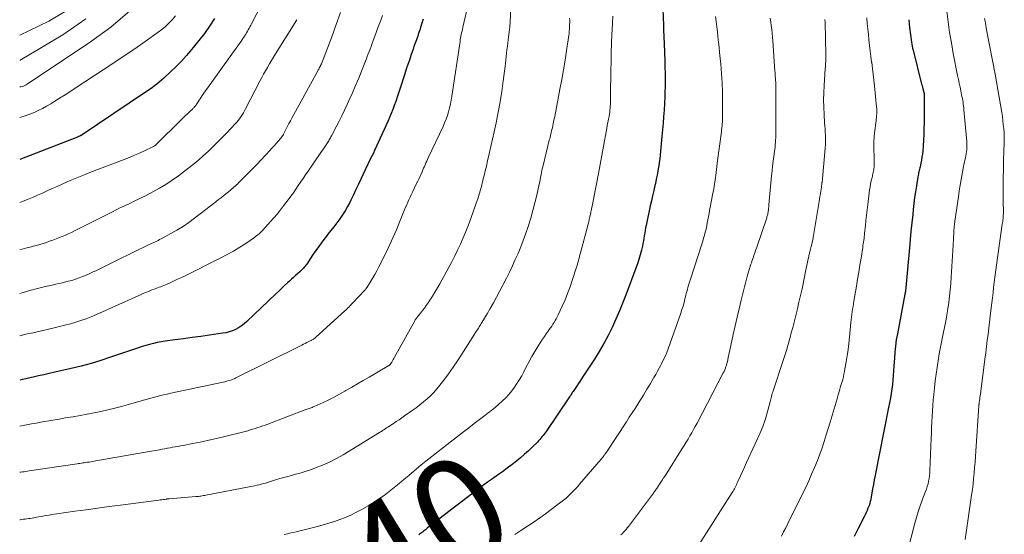
# Model space of a CAD drawing. Units: feet. Extents: x 1940000 to 1945042, y 529998 to 535001.
# Drawn here: x 1940000 to 1940184, y 531556 to 531652 of the extents above; entities that cross this region are included whole.
import ezdxf
from ezdxf.enums import TextEntityAlignment as Align

# ---------------------------------------------------------------- set-up
doc = ezdxf.new("R2010")
doc.units = ezdxf.units.FT
doc.header["$LTSCALE"] = 100
doc.header["$MEASUREMENT"] = 0
for name, color, linetype, lineweight in [('CONTOUR INDEX', 32, 'Continuous', 25), ('CONTOUR INDEX LABEL', 7, 'Continuous', 15), ('CONTOUR INTERMEDIATE', 40, 'Continuous', 15)]:
    doc.layers.add(name, color=color, linetype=linetype, lineweight=lineweight)
doc.styles.add('slant', font='romans.shx', dxfattribs={"oblique": 14.999978})

msp = doc.modelspace()

# ---------------------------------------------------------------- linework, layer by layer
at = {"layer": 'CONTOUR INDEX', "flags": 128}
for points, elevation in [([(1940120.23, 531658.39), (1940120.49, 531650.89), (1940120.51, 531650.45), (1940120.52, 531650.01), (1940120.54, 531649.57), (1940120.56, 531649.13), (1940120.58, 531648.69), (1940120.59, 531648.25), (1940120.61, 531647.81), (1940120.63, 531647.37), (1940120.75, 531644.22), (1940120.77, 531643.51), (1940120.79, 531642.8), (1940120.81, 531642.09), (1940120.82, 531641.38), (1940120.82, 531640.67), (1940120.82, 531639.96), (1940120.8, 531639.25), (1940120.78, 531638.54), (1940120.74, 531637.47), (1940120.68, 531636.23), (1940120.61, 531634.98), (1940120.53, 531633.74), (1940120.43, 531632.5), (1940120.23, 531630.03), (1940120.17, 531629.34), (1940120.11, 531628.64), (1940120.04, 531627.95), (1940119.97, 531627.26), (1940119.9, 531626.57), (1940119.81, 531625.88), (1940119.72, 531625.19), (1940119.62, 531624.5), (1940119.59, 531624.33), (1940119.46, 531623.56), (1940119.32, 531622.79), (1940119.16, 531622.03), (1940119, 531621.26), (1940118.9, 531620.88), (1940118.69, 531619.92), (1940118.47, 531618.96), (1940118.26, 531618), (1940118.05, 531617.04), (1940117.27, 531613.4), (1940117.17, 531612.92), (1940117.08, 531612.43), (1940117, 531611.95), (1940116.92, 531611.46), (1940116.85, 531610.97), (1940116.76, 531610.49), (1940116.66, 531610.01), (1940116.56, 531609.52), (1940116.38, 531608.76), (1940116.16, 531607.9), (1940115.92, 531607.04), (1940115.65, 531606.2), (1940115.35, 531605.37), (1940113.55, 531600.55), (1940112.93, 531598.96), (1940112.29, 531597.39), (1940111.61, 531595.83), (1940110.9, 531594.29), (1940110.14, 531592.77), (1940109.33, 531591.28), (1940108.47, 531589.81), (1940107.57, 531588.37), (1940105.47, 531585.17), (1940105.16, 531584.69), (1940104.85, 531584.21), (1940104.53, 531583.74), (1940104.21, 531583.27), (1940103.84, 531582.71), (1940103.71, 531582.52), (1940103.58, 531582.32), (1940103.45, 531582.12), (1940103.33, 531581.93), (1940103.2, 531581.73), (1940103.08, 531581.53), (1940102.95, 531581.34), (1940102.82, 531581.14), (1940098.54, 531574.85), (1940098.36, 531574.59), (1940098.17, 531574.33), (1940097.97, 531574.07), (1940097.77, 531573.82), (1940097.57, 531573.57), (1940097.35, 531573.33), (1940097.13, 531573.1), (1940096.91, 531572.87), (1940095.96, 531571.92), (1940095.24, 531571.24), (1940094.5, 531570.57), (1940093.75, 531569.93), (1940092.97, 531569.31), (1940092.17, 531568.69), (1940091.27, 531568), (1940090.35, 531567.32), (1940089.43, 531566.65), (1940088.5, 531565.99), (1940087.57, 531565.33), (1940086.64, 531564.67), (1940085.72, 531563.99), (1940084.81, 531563.3), (1940077.38, 531557.61), (1940077.02, 531557.33), (1940076.66, 531557.05), (1940076.3, 531556.76), (1940075.94, 531556.47), (1940075.56, 531556.17), (1940075.39, 531556.03), (1940075.22, 531555.9), (1940075.05, 531555.77), (1940074.87, 531555.64), (1940074.69, 531555.51)], 840), ([(1940036.49, 531652.09), (1940035.55, 531650.7), (1940034.57, 531649.33), (1940033.55, 531647.99), (1940032.5, 531646.67), (1940032.18, 531646.29), (1940031.24, 531645.2), (1940030.28, 531644.14), (1940029.27, 531643.12), (1940028.24, 531642.13), (1940026.96, 531640.95), (1940026.54, 531640.58), (1940026.11, 531640.21), (1940025.67, 531639.85), (1940025.22, 531639.51), (1940024.77, 531639.17), (1940024.31, 531638.84), (1940023.85, 531638.51), (1940023.38, 531638.19), (1940011.7, 531630.36), (1940011.63, 531630.31), (1940011.56, 531630.27), (1940011.48, 531630.23), (1940011.41, 531630.19), (1940011.32, 531630.15), (1940011.25, 531630.11), (1940011.17, 531630.08), (1940011.1, 531630.05), (1940011.02, 531630.02), (1940010.95, 531629.99), (1940010.87, 531629.96), (1940010.8, 531629.93), (1940000, 531625.73)], 880), ([(1940075.53, 531651.99), (1940075.41, 531651.62), (1940075.3, 531651.25), (1940075.18, 531650.88), (1940075.16, 531650.81), (1940075.05, 531650.47), (1940074.95, 531650.14), (1940074.84, 531649.8), (1940074.73, 531649.47), (1940074.62, 531649.14), (1940074.51, 531648.81), (1940074.39, 531648.47), (1940074.27, 531648.14), (1940074.16, 531647.83), (1940073.99, 531647.35), (1940073.81, 531646.86), (1940073.64, 531646.37), (1940073.47, 531645.88), (1940073.23, 531645.17), (1940072.94, 531644.32), (1940072.65, 531643.48), (1940072.37, 531642.63), (1940072.09, 531641.78), (1940071.16, 531638.92), (1940070.91, 531638.14), (1940070.65, 531637.37), (1940070.38, 531636.6), (1940070.11, 531635.84), (1940069.83, 531635.08), (1940069.53, 531634.32), (1940069.21, 531633.57), (1940068.89, 531632.83), (1940066.41, 531627.39), (1940066.2, 531626.94), (1940065.98, 531626.48), (1940065.76, 531626.04), (1940065.54, 531625.59), (1940065.31, 531625.15), (1940065.09, 531624.7), (1940064.88, 531624.25), (1940064.66, 531623.8), (1940063.9, 531622.16), (1940063.43, 531621.14), (1940062.95, 531620.12), (1940062.46, 531619.11), (1940061.97, 531618.1), (1940061.78, 531617.71), (1940061.36, 531616.91), (1940060.91, 531616.12), (1940060.42, 531615.36), (1940059.91, 531614.62), (1940059.37, 531613.89), (1940058.83, 531613.16), (1940058.27, 531612.44), (1940057.71, 531611.73), (1940057.46, 531611.4), (1940056.77, 531610.52), (1940056.1, 531609.63), (1940055.46, 531608.72), (1940054.82, 531607.8), (1940053.72, 531606.16), (1940053.58, 531605.96), (1940053.43, 531605.76), (1940053.28, 531605.57), (1940053.12, 531605.39), (1940052.95, 531605.21), (1940052.78, 531605.04), (1940052.61, 531604.87), (1940052.42, 531604.71), (1940052.01, 531604.36), (1940051.62, 531604.02), (1940051.24, 531603.68), (1940050.86, 531603.33), (1940050.48, 531602.98), (1940050.14, 531602.66), (1940049.6, 531602.15), (1940049.06, 531601.63), (1940048.51, 531601.12), (1940047.97, 531600.6), (1940042.54, 531595.4), (1940042.05, 531594.98), (1940041.53, 531594.59), (1940040.98, 531594.25), (1940040.41, 531593.95), (1940039.81, 531593.7), (1940039.21, 531593.49), (1940038.58, 531593.33), (1940037.94, 531593.21), (1940035.55, 531592.87), (1940033.92, 531592.64), (1940032.29, 531592.42), (1940030.65, 531592.2), (1940029.02, 531591.98), (1940027.25, 531591.76), (1940026.5, 531591.64), (1940025.76, 531591.5), (1940025.02, 531591.33), (1940024.3, 531591.13), (1940023.88, 531591), (1940022.95, 531590.72), (1940022.03, 531590.42), (1940021.1, 531590.12), (1940020.18, 531589.81), (1940017, 531588.73), (1940015.18, 531588.14), (1940013.35, 531587.59), (1940011.5, 531587.09), (1940009.65, 531586.64), (1940006.55, 531585.93), (1940005.54, 531585.69), (1940004.53, 531585.47), (1940003.52, 531585.24), (1940002.5, 531585.02), (1940001.88, 531584.88), (1940001.18, 531584.72), (1940000.48, 531584.56), (1940000, 531584.45)], 860), ([(1940166.41, 531651.89), (1940166.58, 531650.45), (1940166.94, 531647.71), (1940167, 531647.32), (1940167.06, 531646.93), (1940167.14, 531646.55), (1940167.23, 531646.16), (1940168.83, 531639.83), (1940168.91, 531639.55), (1940168.98, 531639.27), (1940169.06, 531639), (1940169.14, 531638.72), (1940169.26, 531638.29), (1940169.28, 531638.23), (1940169.29, 531638.17), (1940169.31, 531638.11), (1940169.32, 531638.05), (1940169.33, 531637.99), (1940169.33, 531637.92), (1940169.34, 531637.86), (1940169.34, 531637.8), (1940169.29, 531632.61), (1940169.27, 531631.53), (1940169.24, 531630.45), (1940169.18, 531629.37), (1940169.11, 531628.29), (1940169.03, 531627.27), (1940168.97, 531626.71), (1940168.9, 531626.14), (1940168.8, 531625.58), (1940168.69, 531625.02), (1940168.55, 531624.38), (1940168.5, 531624.15), (1940168.44, 531623.91), (1940168.39, 531623.68), (1940168.33, 531623.45), (1940168.27, 531623.21), (1940168.22, 531622.98), (1940168.18, 531622.74), (1940168.13, 531622.51), (1940167.86, 531620.79), (1940167.69, 531619.69), (1940167.53, 531618.59), (1940167.39, 531617.49), (1940167.26, 531616.39), (1940167.16, 531615.46), (1940166.99, 531613.89), (1940166.83, 531612.33), (1940166.68, 531610.76), (1940166.54, 531609.18), (1940165.87, 531601.77), (1940165.86, 531601.63), (1940165.85, 531601.49), (1940165.83, 531601.35), (1940165.81, 531601.21), (1940165.8, 531601.07), (1940165.79, 531601), (1940165.78, 531600.94), (1940165.76, 531600.87), (1940165.75, 531600.81), (1940165.74, 531600.74), (1940165.73, 531600.68), (1940165.71, 531600.61), (1940165.7, 531600.55), (1940164.29, 531593.1), (1940164.1, 531591.96), (1940163.94, 531590.81), (1940163.82, 531589.66), (1940163.73, 531588.51), (1940163.69, 531587.9), (1940163.64, 531587.05), (1940163.59, 531586.19), (1940163.53, 531585.34), (1940163.47, 531584.49), (1940163.39, 531583.65), (1940163.28, 531582.8), (1940163.15, 531581.96), (1940163, 531581.12), (1940162.44, 531578.37), (1940162, 531576.16), (1940161.56, 531573.95), (1940161.13, 531571.74), (1940160.7, 531569.52), (1940160.13, 531566.58), (1940159.98, 531565.77), (1940159.82, 531564.95), (1940159.67, 531564.14), (1940159.52, 531563.32), (1940159.25, 531561.87), (1940159.23, 531561.78), (1940159.21, 531561.69), (1940159.19, 531561.6), (1940159.17, 531561.5), (1940159.14, 531561.41), (1940159.11, 531561.32), (1940159.08, 531561.23), (1940159.05, 531561.14), (1940158.79, 531560.49), (1940158.62, 531560.08), (1940158.45, 531559.67), (1940158.26, 531559.27), (1940158.07, 531558.87), (1940156.97, 531556.68), (1940156.23, 531555.18)], 820)]:
    msp.add_lwpolyline(points, dxfattribs=dict(at, elevation=elevation))
at = {"layer": 'CONTOUR INTERMEDIATE', "flags": 128}
for points, elevation in [([(1940092.33, 531661.31), (1940091.81, 531651.47), (1940091.8, 531651.29), (1940091.79, 531651.11), (1940091.78, 531650.93), (1940091.76, 531650.75), (1940091.75, 531650.57), (1940091.73, 531650.39), (1940091.71, 531650.21), (1940091.69, 531650.03), (1940091.45, 531648.13), (1940091.37, 531647.5), (1940091.3, 531646.87), (1940091.22, 531646.24), (1940091.15, 531645.61), (1940091.08, 531644.98), (1940091.01, 531644.35), (1940090.93, 531643.73), (1940090.86, 531643.1), (1940090.51, 531640.42), (1940090.23, 531638.46), (1940089.92, 531636.51), (1940089.56, 531634.56), (1940089.17, 531632.62), (1940088.8, 531630.89), (1940088.5, 531629.53), (1940088.2, 531628.17), (1940087.89, 531626.8), (1940087.58, 531625.45), (1940087.36, 531624.49), (1940087.15, 531623.61), (1940086.94, 531622.73), (1940086.72, 531621.85), (1940086.5, 531620.98), (1940086.48, 531620.92), (1940086.25, 531620.08), (1940086.01, 531619.24), (1940085.74, 531618.4), (1940085.46, 531617.57), (1940084.45, 531614.7), (1940084, 531613.49), (1940083.54, 531612.29), (1940083.04, 531611.1), (1940082.53, 531609.92), (1940081.98, 531608.75), (1940081.42, 531607.6), (1940080.83, 531606.45), (1940080.22, 531605.32), (1940078.64, 531602.49), (1940078.2, 531601.71), (1940077.74, 531600.93), (1940077.26, 531600.17), (1940076.77, 531599.41), (1940076.44, 531598.9), (1940076.1, 531598.41), (1940075.75, 531597.92), (1940075.39, 531597.45), (1940075.02, 531596.98), (1940074.4, 531596.21), (1940074.34, 531596.13), (1940074.27, 531596.05), (1940074.21, 531595.96), (1940074.15, 531595.88), (1940074.1, 531595.8), (1940074.04, 531595.71), (1940073.99, 531595.63), (1940073.94, 531595.54), (1940070.19, 531588.74), (1940070.06, 531588.51), (1940069.93, 531588.28), (1940069.8, 531588.05), (1940069.66, 531587.83), (1940069.43, 531587.47), (1940069.4, 531587.43), (1940069.37, 531587.38), (1940069.33, 531587.34), (1940069.29, 531587.3), (1940069.25, 531587.27), (1940069.21, 531587.24), (1940069.16, 531587.21), (1940069.12, 531587.18), (1940065.39, 531585.02), (1940064.31, 531584.39), (1940063.23, 531583.75), (1940062.15, 531583.12), (1940061.07, 531582.48), (1940060.89, 531582.37), (1940059.89, 531581.81), (1940058.89, 531581.26), (1940057.86, 531580.76), (1940056.83, 531580.27), (1940055.11, 531579.51), (1940054.92, 531579.43), (1940054.73, 531579.35), (1940054.54, 531579.28), (1940054.35, 531579.21), (1940054.16, 531579.14), (1940053.97, 531579.07), (1940053.78, 531579), (1940053.59, 531578.93), (1940046.44, 531576.23), (1940045.97, 531576.05), (1940045.51, 531575.88), (1940045.04, 531575.72), (1940044.57, 531575.56), (1940044.1, 531575.4), (1940043.63, 531575.26), (1940043.16, 531575.12), (1940042.68, 531574.99), (1940037.88, 531573.78), (1940036.51, 531573.45), (1940035.14, 531573.13), (1940033.76, 531572.84), (1940032.38, 531572.57), (1940030.58, 531572.23), (1940030.09, 531572.14), (1940029.61, 531572.05), (1940029.12, 531571.96), (1940028.63, 531571.88), (1940028.14, 531571.79), (1940027.66, 531571.71), (1940027.17, 531571.62), (1940026.68, 531571.53), (1940026.16, 531571.43), (1940025.41, 531571.3), (1940024.66, 531571.16), (1940023.91, 531571.03), (1940023.16, 531570.89), (1940014.28, 531569.33), (1940013.95, 531569.27), (1940013.63, 531569.22), (1940013.31, 531569.17), (1940012.98, 531569.12), (1940012.86, 531569.1), (1940012.6, 531569.07), (1940012.33, 531569.03), (1940012.07, 531568.99), (1940011.8, 531568.95), (1940011.54, 531568.91), (1940011.27, 531568.88), (1940011.01, 531568.84), (1940010.74, 531568.8), (1940001.78, 531567.45), (1940001.47, 531567.4), (1940001.15, 531567.35), (1940000.83, 531567.31), (1940000.52, 531567.27), (1940000.2, 531567.23), (1940000, 531567.2)], 852), ([(1940046.9, 531657.89), (1940043.39, 531651.13), (1940043.25, 531650.85), (1940043.1, 531650.57), (1940042.94, 531650.28), (1940042.79, 531650), (1940042.64, 531649.73), (1940042.48, 531649.45), (1940042.31, 531649.18), (1940042.14, 531648.91), (1940041.98, 531648.65), (1940041.78, 531648.34), (1940041.58, 531648.03), (1940041.37, 531647.73), (1940041.16, 531647.43), (1940034.18, 531637.69), (1940033.98, 531637.4), (1940033.77, 531637.11), (1940033.58, 531636.81), (1940033.39, 531636.51), (1940033.03, 531635.94), (1940033.02, 531635.92), (1940033.01, 531635.9), (1940033, 531635.89), (1940032.99, 531635.87), (1940032.95, 531635.81), (1940032.93, 531635.79), (1940032.92, 531635.77), (1940032.72, 531635.57), (1940032.62, 531635.46), (1940032.52, 531635.36), (1940032.42, 531635.26), (1940032.32, 531635.16), (1940031.76, 531634.62), (1940031.37, 531634.24), (1940030.99, 531633.87), (1940030.61, 531633.5), (1940030.23, 531633.13), (1940025.46, 531628.48), (1940025.34, 531628.37), (1940025.21, 531628.27), (1940025.07, 531628.19), (1940024.93, 531628.11), (1940023.37, 531627.37), (1940022.43, 531626.93), (1940021.49, 531626.52), (1940020.54, 531626.12), (1940019.58, 531625.74), (1940013.16, 531623.29), (1940012.23, 531622.93), (1940011.3, 531622.56), (1940010.38, 531622.17), (1940009.46, 531621.78), (1940008.86, 531621.53), (1940007.94, 531621.12), (1940007.01, 531620.71), (1940006.09, 531620.29), (1940005.17, 531619.87), (1940004.25, 531619.45), (1940003.32, 531619.04), (1940002.39, 531618.64), (1940001.46, 531618.25), (1940000.67, 531617.93), (1940000, 531617.67)], 876), ([(1940083.99, 531655), (1940082.95, 531650.46), (1940082.88, 531650.13), (1940082.8, 531649.8), (1940082.73, 531649.46), (1940082.66, 531649.13), (1940082.6, 531648.8), (1940082.54, 531648.46), (1940082.48, 531648.12), (1940082.43, 531647.79), (1940080.9, 531637.56), (1940080.78, 531636.84), (1940080.64, 531636.11), (1940080.47, 531635.4), (1940080.28, 531634.68), (1940080.06, 531633.98), (1940079.82, 531633.28), (1940079.54, 531632.6), (1940079.24, 531631.93), (1940076.49, 531626.05), (1940076.34, 531625.73), (1940076.19, 531625.4), (1940076.05, 531625.08), (1940075.9, 531624.75), (1940075.76, 531624.42), (1940075.62, 531624.1), (1940075.47, 531623.77), (1940075.33, 531623.45), (1940074.77, 531622.2), (1940074.71, 531622.07), (1940074.65, 531621.95), (1940074.59, 531621.83), (1940074.54, 531621.7), (1940074.48, 531621.58), (1940074.42, 531621.46), (1940074.36, 531621.34), (1940074.3, 531621.22), (1940073.51, 531619.59), (1940073.28, 531619.13), (1940073.07, 531618.66), (1940072.85, 531618.2), (1940072.64, 531617.74), (1940072.44, 531617.27), (1940072.24, 531616.8), (1940072.05, 531616.33), (1940071.85, 531615.85), (1940071.12, 531613.99), (1940070.54, 531612.59), (1940069.94, 531611.2), (1940069.31, 531609.83), (1940068.65, 531608.47), (1940067.17, 531605.53), (1940066.83, 531604.87), (1940066.48, 531604.23), (1940066.11, 531603.59), (1940065.73, 531602.96), (1940065.05, 531601.86), (1940065, 531601.78), (1940064.95, 531601.71), (1940064.9, 531601.64), (1940064.84, 531601.57), (1940064.78, 531601.5), (1940064.73, 531601.44), (1940064.67, 531601.37), (1940064.61, 531601.31), (1940063.33, 531599.97), (1940063.15, 531599.77), (1940062.97, 531599.58), (1940062.79, 531599.38), (1940062.62, 531599.18), (1940062.44, 531598.98), (1940062.26, 531598.79), (1940062.08, 531598.6), (1940061.9, 531598.4), (1940061.83, 531598.33), (1940061.61, 531598.11), (1940061.38, 531597.89), (1940061.16, 531597.67), (1940060.92, 531597.46), (1940055.39, 531592.43), (1940055.29, 531592.34), (1940055.19, 531592.26), (1940055.09, 531592.19), (1940054.98, 531592.12), (1940054.88, 531592.05), (1940054.77, 531591.98), (1940054.65, 531591.92), (1940054.54, 531591.86), (1940054.11, 531591.65), (1940053.78, 531591.49), (1940053.45, 531591.33), (1940053.12, 531591.16), (1940052.79, 531591), (1940040.44, 531584.86), (1940040.28, 531584.78), (1940040.13, 531584.71), (1940039.97, 531584.65), (1940039.82, 531584.59), (1940039.45, 531584.47), (1940039.11, 531584.36), (1940038.76, 531584.25), (1940038.41, 531584.16), (1940038.06, 531584.08), (1940028.3, 531581.99), (1940027.6, 531581.84), (1940026.9, 531581.68), (1940026.2, 531581.5), (1940025.5, 531581.33), (1940024.81, 531581.14), (1940024.11, 531580.95), (1940023.42, 531580.76), (1940022.73, 531580.56), (1940020.35, 531579.87), (1940019.07, 531579.51), (1940017.79, 531579.18), (1940016.5, 531578.87), (1940015.21, 531578.58), (1940013.92, 531578.31), (1940012.62, 531578.06), (1940011.32, 531577.83), (1940010.01, 531577.6), (1940008.91, 531577.43), (1940007.37, 531577.17), (1940005.83, 531576.91), (1940004.29, 531576.63), (1940002.75, 531576.35), (1940002.23, 531576.25), (1940000.96, 531576), (1940000, 531575.81)], 856), ([(1940009.46, 531654), (1940005.44, 531651.59), (1940000, 531648.99)], 896), ([(1940020.62, 531653.56), (1940017.06, 531650.52), (1940013.27, 531647.72), (1940001.41, 531639.81), (1940001.19, 531639.68), (1940000.97, 531639.57), (1940000.73, 531639.48), (1940000.49, 531639.41), (1940000.24, 531639.35), (1940000, 531639.3)], 888), ([(1940060.06, 531653.25), (1940059.24, 531650.96), (1940058.4, 531648.67), (1940056.47, 531643.6), (1940056.44, 531643.54), (1940056.42, 531643.48), (1940056.39, 531643.42), (1940056.36, 531643.36), (1940056.33, 531643.3), (1940056.3, 531643.24), (1940056.27, 531643.19), (1940056.24, 531643.13), (1940056.14, 531642.94), (1940056.05, 531642.79), (1940055.97, 531642.64), (1940055.88, 531642.48), (1940055.8, 531642.33), (1940050.94, 531633.47), (1940050.67, 531632.97), (1940050.4, 531632.46), (1940050.14, 531631.96), (1940049.89, 531631.45), (1940049.45, 531630.57), (1940049.41, 531630.5), (1940049.37, 531630.43), (1940049.33, 531630.36), (1940049.29, 531630.29), (1940049.25, 531630.23), (1940049.21, 531630.16), (1940049.16, 531630.1), (1940049.11, 531630.03), (1940048.43, 531629.22), (1940048.04, 531628.75), (1940047.64, 531628.29), (1940047.23, 531627.84), (1940046.82, 531627.4), (1940046.01, 531626.54), (1940045.18, 531625.67), (1940044.36, 531624.81), (1940043.52, 531623.95), (1940042.68, 531623.09), (1940041.27, 531621.65), (1940041.04, 531621.42), (1940040.81, 531621.2), (1940040.58, 531620.99), (1940040.35, 531620.77), (1940040.11, 531620.57), (1940039.87, 531620.36), (1940039.63, 531620.16), (1940039.38, 531619.96), (1940038.82, 531619.5), (1940038.3, 531619.08), (1940037.77, 531618.65), (1940037.24, 531618.23), (1940036.71, 531617.82), (1940032.75, 531614.76), (1940031.67, 531613.97), (1940030.57, 531613.22), (1940029.44, 531612.52), (1940028.28, 531611.86), (1940026.47, 531610.88), (1940026.2, 531610.74), (1940025.92, 531610.6), (1940025.65, 531610.47), (1940025.37, 531610.34), (1940025.09, 531610.21), (1940024.81, 531610.08), (1940024.53, 531609.95), (1940024.25, 531609.81), (1940018.1, 531606.82), (1940017.36, 531606.45), (1940016.62, 531606.09), (1940015.88, 531605.72), (1940015.14, 531605.35), (1940014.39, 531604.99), (1940013.65, 531604.64), (1940012.89, 531604.3), (1940012.13, 531603.97), (1940011.77, 531603.82), (1940011.12, 531603.57), (1940010.46, 531603.33), (1940009.78, 531603.12), (1940009.1, 531602.94), (1940008.41, 531602.78), (1940007.73, 531602.61), (1940007.04, 531602.45), (1940006.35, 531602.3), (1940004.81, 531601.95), (1940003.35, 531601.6), (1940001.9, 531601.23), (1940000.47, 531600.81), (1940000, 531600.67)], 868), ([(1940173.57, 531653.46), (1940173.81, 531651.48), (1940174.08, 531649.5), (1940174.4, 531647.54), (1940174.76, 531645.58), (1940175.58, 531641.44), (1940175.73, 531640.72), (1940175.87, 531640.01), (1940176.02, 531639.29), (1940176.17, 531638.58), (1940176.32, 531637.85), (1940176.39, 531637.5), (1940176.46, 531637.15), (1940176.52, 531636.8), (1940176.58, 531636.45), (1940176.63, 531636.09), (1940176.67, 531635.74), (1940176.71, 531635.38), (1940176.75, 531635.03), (1940177.29, 531629.09), (1940177.31, 531628.7), (1940177.32, 531628.32), (1940177.31, 531627.94), (1940177.29, 531627.55), (1940177.24, 531627.17), (1940177.19, 531626.79), (1940177.11, 531626.42), (1940177.03, 531626.04), (1940177.02, 531626), (1940176.93, 531625.6), (1940176.85, 531625.21), (1940176.76, 531624.81), (1940176.69, 531624.41), (1940176.44, 531623.06), (1940176.24, 531621.99), (1940176.06, 531620.91), (1940175.89, 531619.84), (1940175.73, 531618.76), (1940175.07, 531614.19), (1940175.04, 531613.96), (1940175.01, 531613.73), (1940174.98, 531613.5), (1940174.95, 531613.27), (1940174.93, 531613.04), (1940174.91, 531612.81), (1940174.89, 531612.58), (1940174.87, 531612.35), (1940174.78, 531610.77), (1940174.71, 531609.75), (1940174.65, 531608.73), (1940174.59, 531607.71), (1940174.53, 531606.69), (1940174.37, 531603.71), (1940174.29, 531602.53), (1940174.19, 531601.35), (1940174.07, 531600.17), (1940173.92, 531598.99), (1940173.75, 531597.82), (1940173.56, 531596.65), (1940173.35, 531595.48), (1940173.12, 531594.32), (1940172.87, 531593.12), (1940172.61, 531591.86), (1940172.37, 531590.61), (1940172.14, 531589.35), (1940171.92, 531588.09), (1940171.72, 531586.82), (1940171.54, 531585.56), (1940171.38, 531584.29), (1940171.24, 531583.01), (1940171.12, 531581.74), (1940171.02, 531580.72), (1940170.94, 531579.7), (1940170.87, 531578.67), (1940170.81, 531577.65), (1940170.76, 531576.63), (1940170.71, 531575.6), (1940170.67, 531574.58), (1940170.63, 531573.55), (1940170.39, 531567.52), (1940170.36, 531567.02), (1940170.31, 531566.52), (1940170.24, 531566.03), (1940170.15, 531565.53), (1940170.03, 531565.04), (1940169.9, 531564.56), (1940169.75, 531564.08), (1940169.58, 531563.61), (1940169.08, 531562.34), (1940168.94, 531561.99), (1940168.81, 531561.64), (1940168.69, 531561.29), (1940168.57, 531560.93), (1940168.26, 531559.99), (1940168, 531559.16), (1940167.75, 531558.33), (1940167.51, 531557.49), (1940167.29, 531556.66), (1940165.74, 531550.76)], 816), ([(1940067.89, 531652.7), (1940067.52, 531651.62), (1940067.13, 531650.55), (1940066.74, 531649.48), (1940066.11, 531647.78), (1940065.94, 531647.32), (1940065.77, 531646.86), (1940065.59, 531646.4), (1940065.42, 531645.94), (1940065.24, 531645.48), (1940065.06, 531645.02), (1940064.89, 531644.56), (1940064.71, 531644.1), (1940064, 531642.28), (1940063.46, 531640.92), (1940062.89, 531639.56), (1940062.31, 531638.21), (1940061.7, 531636.88), (1940061.3, 531636.01), (1940060.81, 531634.96), (1940060.3, 531633.91), (1940059.78, 531632.88), (1940059.24, 531631.84), (1940058.36, 531630.16), (1940058.26, 531629.97), (1940058.16, 531629.78), (1940058.06, 531629.6), (1940057.96, 531629.41), (1940057.85, 531629.23), (1940057.75, 531629.05), (1940057.64, 531628.87), (1940057.52, 531628.69), (1940057.27, 531628.3), (1940057.02, 531627.93), (1940056.77, 531627.56), (1940056.52, 531627.2), (1940056.27, 531626.83), (1940053.97, 531623.53), (1940053.5, 531622.86), (1940053.05, 531622.19), (1940052.59, 531621.52), (1940052.14, 531620.84), (1940051.69, 531620.17), (1940051.23, 531619.5), (1940050.75, 531618.84), (1940050.27, 531618.19), (1940049.41, 531617.07), (1940048.81, 531616.3), (1940048.19, 531615.53), (1940047.56, 531614.79), (1940046.91, 531614.05), (1940046.1, 531613.14), (1940045.85, 531612.87), (1940045.6, 531612.6), (1940045.34, 531612.34), (1940045.07, 531612.08), (1940044.8, 531611.83), (1940044.52, 531611.59), (1940044.23, 531611.36), (1940043.93, 531611.15), (1940042.31, 531610.04), (1940041.18, 531609.3), (1940040.03, 531608.6), (1940038.85, 531607.94), (1940037.65, 531607.32), (1940030.82, 531603.93), (1940030.19, 531603.62), (1940029.56, 531603.32), (1940028.92, 531603.02), (1940028.29, 531602.72), (1940027.6, 531602.41), (1940027.3, 531602.28), (1940027, 531602.16), (1940026.7, 531602.04), (1940026.39, 531601.93), (1940026.09, 531601.82), (1940025.78, 531601.71), (1940025.47, 531601.6), (1940025.17, 531601.48), (1940024.76, 531601.32), (1940024.25, 531601.12), (1940023.74, 531600.91), (1940023.24, 531600.7), (1940022.74, 531600.48), (1940014.37, 531596.71), (1940013.41, 531596.3), (1940012.45, 531595.92), (1940011.47, 531595.58), (1940010.48, 531595.27), (1940009.49, 531594.99), (1940008.48, 531594.72), (1940007.48, 531594.47), (1940006.47, 531594.23), (1940003.81, 531593.63), (1940002.47, 531593.32), (1940001.12, 531593.02), (1940000, 531592.76)], 864), ([(1940029.16, 531652.58), (1940028.53, 531651.88), (1940027.92, 531651.25), (1940027.28, 531650.64), (1940026.61, 531650.08), (1940025.91, 531649.55), (1940023.48, 531647.83), (1940021.53, 531646.46), (1940019.58, 531645.12), (1940017.61, 531643.79), (1940015.63, 531642.48), (1940010.6, 531639.2), (1940009.56, 531638.53), (1940008.52, 531637.86), (1940007.47, 531637.2), (1940006.41, 531636.54), (1940005.8, 531636.17), (1940005.04, 531635.72), (1940004.27, 531635.3), (1940003.48, 531634.91), (1940002.68, 531634.54), (1940001.87, 531634.21), (1940001.04, 531633.91), (1940000.2, 531633.65), (1940000, 531633.59)], 884), ([(1940102.94, 531652.18), (1940102.96, 531651.77), (1940102.96, 531651.36), (1940102.95, 531650.95), (1940102.94, 531650.54), (1940102.91, 531650.14), (1940102.88, 531649.73), (1940102.83, 531649.32), (1940102.78, 531648.92), (1940102.36, 531646.1), (1940102.08, 531644.29), (1940101.79, 531642.49), (1940101.47, 531640.68), (1940101.14, 531638.88), (1940100.42, 531635.12), (1940100.29, 531634.44), (1940100.15, 531633.76), (1940100.01, 531633.09), (1940099.87, 531632.41), (1940099.71, 531631.64), (1940099.64, 531631.35), (1940099.58, 531631.06), (1940099.51, 531630.77), (1940099.43, 531630.48), (1940099.36, 531630.19), (1940099.29, 531629.91), (1940099.21, 531629.62), (1940099.14, 531629.33), (1940097.97, 531624.6), (1940097.86, 531624.17), (1940097.77, 531623.73), (1940097.68, 531623.3), (1940097.59, 531622.87), (1940097.51, 531622.43), (1940097.43, 531622), (1940097.34, 531621.56), (1940097.24, 531621.13), (1940096.79, 531619.08), (1940096.45, 531617.63), (1940096.08, 531616.2), (1940095.67, 531614.77), (1940095.23, 531613.36), (1940095.1, 531612.98), (1940094.68, 531611.76), (1940094.25, 531610.56), (1940093.78, 531609.36), (1940093.29, 531608.17), (1940092.78, 531607), (1940092.24, 531605.83), (1940091.69, 531604.67), (1940091.11, 531603.52), (1940089.82, 531601.02), (1940089.26, 531599.96), (1940088.69, 531598.92), (1940088.1, 531597.88), (1940087.5, 531596.86), (1940086.53, 531595.24), (1940086.4, 531595.03), (1940086.27, 531594.82), (1940086.14, 531594.61), (1940086.01, 531594.4), (1940085.87, 531594.19), (1940085.74, 531593.98), (1940085.61, 531593.77), (1940085.47, 531593.56), (1940082.79, 531589.33), (1940081.98, 531588.08), (1940081.14, 531586.85), (1940080.28, 531585.65), (1940079.39, 531584.46), (1940078.64, 531583.5), (1940078.09, 531582.82), (1940077.51, 531582.16), (1940076.89, 531581.54), (1940076.25, 531580.94), (1940075.58, 531580.37), (1940074.89, 531579.82), (1940074.19, 531579.29), (1940073.48, 531578.77), (1940072.05, 531577.77), (1940071.53, 531577.4), (1940071.01, 531577.04), (1940070.48, 531576.69), (1940069.95, 531576.34), (1940069.1, 531575.77), (1940069, 531575.71), (1940068.89, 531575.64), (1940068.79, 531575.57), (1940068.69, 531575.51), (1940068.58, 531575.44), (1940068.48, 531575.37), (1940068.38, 531575.3), (1940068.28, 531575.23), (1940068.11, 531575.12), (1940067.93, 531575), (1940067.74, 531574.87), (1940067.55, 531574.75), (1940067.37, 531574.64), (1940060.54, 531570.48), (1940059.29, 531569.77), (1940058.02, 531569.12), (1940056.71, 531568.54), (1940055.38, 531568.03), (1940054.62, 531567.76), (1940053.64, 531567.43), (1940052.66, 531567.11), (1940051.66, 531566.83), (1940050.67, 531566.55), (1940050.2, 531566.44), (1940049.44, 531566.23), (1940048.67, 531566.02), (1940047.91, 531565.79), (1940047.15, 531565.56), (1940046.41, 531565.32), (1940046.02, 531565.2), (1940045.63, 531565.08), (1940045.23, 531564.98), (1940044.84, 531564.88), (1940044.44, 531564.78), (1940044.04, 531564.69), (1940043.65, 531564.61), (1940043.25, 531564.53), (1940034.86, 531562.92), (1940034.63, 531562.88), (1940034.4, 531562.84), (1940034.16, 531562.8), (1940033.93, 531562.76), (1940033.7, 531562.73), (1940033.46, 531562.7), (1940033.23, 531562.68), (1940033, 531562.66), (1940028.01, 531562.27), (1940027.95, 531562.26), (1940027.88, 531562.26), (1940027.81, 531562.25), (1940027.74, 531562.24), (1940027.67, 531562.23), (1940027.61, 531562.22), (1940027.54, 531562.21), (1940027.47, 531562.2), (1940027.09, 531562.14), (1940026.83, 531562.1), (1940026.58, 531562.06), (1940026.32, 531562.03), (1940026.06, 531562), (1940018.9, 531561.08), (1940016.74, 531560.8), (1940014.59, 531560.51), (1940012.44, 531560.21), (1940010.3, 531559.91), (1940006.97, 531559.43), (1940006.48, 531559.36), (1940006, 531559.28), (1940005.52, 531559.2), (1940005.04, 531559.12), (1940004.56, 531559.04), (1940004.08, 531558.95), (1940003.6, 531558.87), (1940003.12, 531558.78), (1940002.62, 531558.7), (1940002.31, 531558.64), (1940001.99, 531558.59), (1940001.68, 531558.54), (1940001.36, 531558.5), (1940001.04, 531558.45), (1940000.73, 531558.41), (1940000.41, 531558.38), (1940000.09, 531558.34), (1940000, 531558.33)], 848), ([(1940012.41, 531652.05), (1940008.07, 531649.04), (1940000.06, 531644.34), (1940000, 531644.31)], 892), ([(1940051.88, 531651.89), (1940047.87, 531645.47), (1940047.49, 531644.85), (1940047.11, 531644.23), (1940046.74, 531643.6), (1940046.37, 531642.97), (1940046.01, 531642.34), (1940045.65, 531641.7), (1940045.31, 531641.06), (1940044.97, 531640.41), (1940042.29, 531635.22), (1940042.08, 531634.83), (1940041.87, 531634.46), (1940041.65, 531634.09), (1940041.41, 531633.73), (1940041.17, 531633.37), (1940040.91, 531633.03), (1940040.63, 531632.7), (1940040.34, 531632.38), (1940038.77, 531630.7), (1940037.67, 531629.57), (1940036.55, 531628.46), (1940035.39, 531627.38), (1940034.22, 531626.32), (1940033.07, 531625.32), (1940031.98, 531624.41), (1940030.87, 531623.52), (1940029.73, 531622.68), (1940028.57, 531621.86), (1940027.38, 531621.08), (1940026.17, 531620.34), (1940024.93, 531619.65), (1940023.66, 531619), (1940021.32, 531617.85), (1940020.84, 531617.62), (1940020.36, 531617.39), (1940019.88, 531617.16), (1940019.39, 531616.94), (1940018.9, 531616.72), (1940018.42, 531616.49), (1940017.94, 531616.25), (1940017.47, 531616.02), (1940012.14, 531613.31), (1940011.52, 531613), (1940010.91, 531612.69), (1940010.29, 531612.39), (1940009.67, 531612.09), (1940009.05, 531611.8), (1940008.42, 531611.52), (1940007.79, 531611.26), (1940007.15, 531611), (1940006.18, 531610.63), (1940005.59, 531610.42), (1940004.99, 531610.21), (1940004.39, 531610.02), (1940003.78, 531609.84), (1940003.17, 531609.67), (1940002.55, 531609.5), (1940001.94, 531609.34), (1940001.32, 531609.18), (1940000.46, 531608.96), (1940000, 531608.85)], 872), ([(1940111.02, 531652.57), (1940110.96, 531651.27), (1940110.9, 531649.97), (1940110.86, 531649.17), (1940110.8, 531647.46), (1940110.74, 531645.76), (1940110.7, 531644.06), (1940110.67, 531642.35), (1940110.61, 531637.87), (1940110.6, 531637.51), (1940110.59, 531637.14), (1940110.59, 531636.78), (1940110.58, 531636.42), (1940110.57, 531636.05), (1940110.55, 531635.69), (1940110.52, 531635.32), (1940110.49, 531634.96), (1940110.44, 531634.59), (1940110.39, 531634.22), (1940110.33, 531633.86), (1940110.26, 531633.49), (1940110.23, 531633.35), (1940110.15, 531632.91), (1940110.06, 531632.47), (1940109.98, 531632.04), (1940109.9, 531631.6), (1940108.51, 531624.12), (1940108.26, 531622.82), (1940108.02, 531621.52), (1940107.78, 531620.23), (1940107.53, 531618.94), (1940107.21, 531617.26), (1940107.12, 531616.8), (1940107.03, 531616.35), (1940106.93, 531615.89), (1940106.84, 531615.44), (1940106.73, 531614.99), (1940106.62, 531614.53), (1940106.51, 531614.08), (1940106.4, 531613.63), (1940104.97, 531608.24), (1940104.88, 531607.91), (1940104.8, 531607.57), (1940104.71, 531607.24), (1940104.62, 531606.91), (1940104.53, 531606.57), (1940104.43, 531606.24), (1940104.33, 531605.91), (1940104.23, 531605.58), (1940103.44, 531603.12), (1940103.02, 531601.89), (1940102.57, 531600.67), (1940102.08, 531599.47), (1940101.56, 531598.29), (1940100.81, 531596.66), (1940100.64, 531596.3), (1940100.45, 531595.94), (1940100.25, 531595.59), (1940100.05, 531595.24), (1940099.83, 531594.9), (1940099.61, 531594.57), (1940099.38, 531594.24), (1940099.14, 531593.91), (1940098.91, 531593.59), (1940098.56, 531593.1), (1940098.21, 531592.61), (1940097.88, 531592.11), (1940097.55, 531591.6), (1940097.01, 531590.76), (1940096.44, 531589.82), (1940095.88, 531588.88), (1940095.35, 531587.91), (1940094.83, 531586.94), (1940094.37, 531586.03), (1940093.97, 531585.28), (1940093.54, 531584.54), (1940093.09, 531583.82), (1940092.62, 531583.12), (1940092.11, 531582.44), (1940091.58, 531581.78), (1940091, 531581.16), (1940090.39, 531580.57), (1940090.36, 531580.55), (1940089.71, 531579.97), (1940089.05, 531579.41), (1940088.38, 531578.86), (1940087.7, 531578.32), (1940087.08, 531577.84), (1940086.09, 531577.08), (1940085.09, 531576.31), (1940084.09, 531575.54), (1940083.09, 531574.78), (1940079.45, 531571.99), (1940078.01, 531570.87), (1940076.59, 531569.74), (1940075.18, 531568.59), (1940073.79, 531567.42), (1940072.82, 531566.6), (1940071.92, 531565.84), (1940071.01, 531565.08), (1940070.09, 531564.34), (1940069.16, 531563.6), (1940068.22, 531562.89), (1940067.25, 531562.21), (1940066.26, 531561.57), (1940065.24, 531560.96), (1940063.91, 531560.21), (1940062.95, 531559.69), (1940061.96, 531559.21), (1940060.96, 531558.77), (1940059.94, 531558.37), (1940058.9, 531558.01), (1940057.86, 531557.67), (1940056.8, 531557.36), (1940055.74, 531557.08), (1940051.48, 531556.03), (1940050.81, 531555.87), (1940050.15, 531555.72), (1940049.48, 531555.57)], 844), ([(1940130.26, 531652.5), (1940130.37, 531651.54), (1940130.49, 531650.58), (1940130.6, 531649.62), (1940130.7, 531648.66), (1940130.81, 531647.7), (1940130.91, 531646.74), (1940131, 531645.78), (1940131.22, 531643.55), (1940131.37, 531641.82), (1940131.48, 531640.08), (1940131.54, 531638.33), (1940131.57, 531636.59), (1940131.57, 531633.81), (1940131.57, 531633.46), (1940131.56, 531633.1), (1940131.54, 531632.74), (1940131.51, 531632.39), (1940131.48, 531632.03), (1940131.44, 531631.68), (1940131.4, 531631.32), (1940131.36, 531630.97), (1940131.11, 531629.1), (1940131.05, 531628.66), (1940130.99, 531628.22), (1940130.92, 531627.77), (1940130.86, 531627.33), (1940130.8, 531626.89), (1940130.74, 531626.44), (1940130.68, 531626), (1940130.63, 531625.56), (1940130.3, 531622.75), (1940130.24, 531622.34), (1940130.19, 531621.92), (1940130.13, 531621.51), (1940130.07, 531621.09), (1940130, 531620.68), (1940129.93, 531620.26), (1940129.86, 531619.85), (1940129.78, 531619.44), (1940129.26, 531616.8), (1940129.15, 531616.21), (1940129.04, 531615.63), (1940128.93, 531615.05), (1940128.83, 531614.46), (1940128.83, 531614.44), (1940128.72, 531613.87), (1940128.61, 531613.3), (1940128.48, 531612.72), (1940128.34, 531612.16), (1940128.19, 531611.59), (1940128.03, 531611.03), (1940127.86, 531610.47), (1940127.69, 531609.91), (1940125.54, 531603.33), (1940125.42, 531602.95), (1940125.31, 531602.57), (1940125.2, 531602.19), (1940125.09, 531601.81), (1940124.99, 531601.42), (1940124.89, 531601.03), (1940124.79, 531600.65), (1940124.69, 531600.26), (1940124.54, 531599.67), (1940124.36, 531598.99), (1940124.17, 531598.32), (1940123.96, 531597.64), (1940123.73, 531596.98), (1940121.38, 531590.32), (1940121.11, 531589.59), (1940120.81, 531588.87), (1940120.48, 531588.17), (1940120.12, 531587.47), (1940120, 531587.25), (1940119.69, 531586.67), (1940119.37, 531586.1), (1940119.05, 531585.53), (1940118.72, 531584.97), (1940118.7, 531584.93), (1940118.38, 531584.39), (1940118.06, 531583.84), (1940117.74, 531583.29), (1940117.42, 531582.74), (1940117.1, 531582.19), (1940116.78, 531581.65), (1940116.44, 531581.11), (1940116.1, 531580.57), (1940115.72, 531579.98), (1940115.19, 531579.15), (1940114.65, 531578.33), (1940114.11, 531577.5), (1940113.57, 531576.67), (1940109.83, 531570.99), (1940109.8, 531570.94), (1940109.77, 531570.89), (1940109.74, 531570.85), (1940109.71, 531570.8), (1940109.68, 531570.75), (1940109.65, 531570.7), (1940109.62, 531570.66), (1940109.58, 531570.61), (1940109.56, 531570.57), (1940109.51, 531570.51), (1940109.46, 531570.44), (1940109.41, 531570.38), (1940109.36, 531570.32), (1940109.26, 531570.19), (1940109.16, 531570.06), (1940109.05, 531569.94), (1940108.95, 531569.81), (1940108.84, 531569.69), (1940104.8, 531564.97), (1940104.45, 531564.57), (1940104.1, 531564.18), (1940103.74, 531563.79), (1940103.37, 531563.41), (1940103, 531563.03), (1940102.61, 531562.67), (1940102.21, 531562.33), (1940101.8, 531562), (1940100.56, 531561.03), (1940099.51, 531560.24), (1940098.45, 531559.46), (1940097.37, 531558.7), (1940096.28, 531557.96), (1940093.79, 531556.32), (1940092.66, 531555.55)], 836), ([(1940140.48, 531652.17), (1940140.59, 531651.47), (1940140.69, 531650.77), (1940140.77, 531650.06), (1940140.84, 531649.36), (1940140.91, 531648.65), (1940140.96, 531647.94), (1940141.38, 531642.28), (1940141.4, 531641.94), (1940141.43, 531641.6), (1940141.45, 531641.26), (1940141.47, 531640.92), (1940141.49, 531640.72), (1940141.5, 531640.48), (1940141.52, 531640.24), (1940141.53, 531639.99), (1940141.54, 531639.75), (1940141.55, 531639.51), (1940141.55, 531639.26), (1940141.55, 531639.02), (1940141.55, 531638.77), (1940141.54, 531630.67), (1940141.53, 531630.24), (1940141.52, 531629.81), (1940141.5, 531629.38), (1940141.47, 531628.96), (1940141.43, 531628.53), (1940141.39, 531628.1), (1940141.34, 531627.68), (1940141.28, 531627.25), (1940141.16, 531626.3), (1940141.05, 531625.39), (1940140.94, 531624.49), (1940140.84, 531623.58), (1940140.75, 531622.68), (1940140.49, 531620.02), (1940140.42, 531619.33), (1940140.36, 531618.64), (1940140.29, 531617.96), (1940140.23, 531617.27), (1940140.14, 531616.26), (1940140.12, 531616.08), (1940140.09, 531615.89), (1940140.06, 531615.7), (1940140.03, 531615.52), (1940139.99, 531615.34), (1940139.94, 531615.16), (1940139.89, 531614.98), (1940139.83, 531614.8), (1940137.92, 531609.15), (1940137.76, 531608.7), (1940137.6, 531608.24), (1940137.45, 531607.79), (1940137.29, 531607.33), (1940137.07, 531606.72), (1940137.02, 531606.57), (1940136.97, 531606.42), (1940136.92, 531606.27), (1940136.87, 531606.13), (1940136.81, 531605.93), (1940136.79, 531605.88), (1940136.77, 531605.83), (1940136.75, 531605.78), (1940136.74, 531605.73), (1940136.71, 531605.62), (1940136.68, 531605.54), (1940136.26, 531604.08), (1940136.05, 531603.35), (1940135.85, 531602.62), (1940135.66, 531601.88), (1940135.47, 531601.15), (1940135.04, 531599.41), (1940134.66, 531597.81), (1940134.28, 531596.21), (1940133.92, 531594.62), (1940133.57, 531593.01), (1940133.12, 531590.91), (1940133, 531590.36), (1940132.88, 531589.81), (1940132.76, 531589.25), (1940132.65, 531588.7), (1940132.55, 531588.22), (1940132.47, 531587.91), (1940132.39, 531587.59), (1940132.31, 531587.28), (1940132.21, 531586.98), (1940132.1, 531586.67), (1940131.98, 531586.38), (1940131.85, 531586.08), (1940131.71, 531585.79), (1940126.79, 531576.39), (1940126.47, 531575.78), (1940126.14, 531575.19), (1940125.8, 531574.59), (1940125.46, 531574), (1940125.11, 531573.41), (1940124.75, 531572.83), (1940124.39, 531572.25), (1940124.03, 531571.67), (1940120.8, 531566.54), (1940120.54, 531566.15), (1940120.29, 531565.75), (1940120.04, 531565.36), (1940119.78, 531564.97), (1940119.47, 531564.5), (1940119.37, 531564.35), (1940119.26, 531564.2), (1940119.16, 531564.05), (1940119.05, 531563.9), (1940118.95, 531563.75), (1940118.84, 531563.6), (1940118.73, 531563.45), (1940118.63, 531563.31), (1940114.15, 531557.33), (1940113.94, 531557.06), (1940113.73, 531556.79), (1940113.51, 531556.53), (1940113.28, 531556.27), (1940113.05, 531556.01), (1940112.81, 531555.77), (1940112.56, 531555.53)], 832), ([(1940150.74, 531651.95), (1940150.75, 531651.48), (1940150.9, 531645.24), (1940150.9, 531644.93), (1940150.9, 531644.61), (1940150.89, 531644.3), (1940150.88, 531643.99), (1940150.86, 531643.68), (1940150.84, 531643.36), (1940150.82, 531643.05), (1940150.8, 531642.74), (1940150.59, 531639.6), (1940150.52, 531638.23), (1940150.49, 531636.87), (1940150.52, 531635.51), (1940150.58, 531634.15), (1940150.68, 531632.61), (1940150.72, 531632.01), (1940150.75, 531631.42), (1940150.79, 531630.83), (1940150.82, 531630.23), (1940150.84, 531629.64), (1940150.84, 531629.05), (1940150.81, 531628.45), (1940150.77, 531627.86), (1940150.19, 531621.45), (1940150.18, 531621.34), (1940150.16, 531621.22), (1940150.15, 531621.1), (1940150.13, 531620.99), (1940150.12, 531620.87), (1940150.1, 531620.76), (1940150.08, 531620.64), (1940150.07, 531620.53), (1940149.95, 531619.79), (1940149.88, 531619.3), (1940149.8, 531618.82), (1940149.72, 531618.33), (1940149.65, 531617.85), (1940148.53, 531611.11), (1940148.46, 531610.69), (1940148.37, 531610.28), (1940148.28, 531609.86), (1940148.18, 531609.45), (1940148.04, 531608.94), (1940148, 531608.78), (1940147.96, 531608.62), (1940147.91, 531608.46), (1940147.87, 531608.3), (1940147.82, 531608.14), (1940147.78, 531607.98), (1940147.74, 531607.82), (1940147.7, 531607.65), (1940147.53, 531606.81), (1940147.41, 531606.23), (1940147.29, 531605.64), (1940147.17, 531605.06), (1940147.05, 531604.48), (1940146.71, 531602.78), (1940146.45, 531601.53), (1940146.17, 531600.27), (1940145.88, 531599.02), (1940145.58, 531597.77), (1940145.46, 531597.29), (1940145.21, 531596.29), (1940144.96, 531595.28), (1940144.7, 531594.28), (1940144.44, 531593.28), (1940144.21, 531592.4), (1940144.06, 531591.84), (1940143.91, 531591.29), (1940143.75, 531590.73), (1940143.59, 531590.17), (1940143.42, 531589.62), (1940143.24, 531589.06), (1940143.07, 531588.51), (1940142.88, 531587.96), (1940141.04, 531582.45), (1940140.96, 531582.2), (1940140.88, 531581.94), (1940140.81, 531581.67), (1940140.74, 531581.41), (1940140.68, 531581.15), (1940140.62, 531580.88), (1940140.55, 531580.62), (1940140.48, 531580.36), (1940139.91, 531578.32), (1940139.53, 531577.05), (1940139.1, 531575.8), (1940138.61, 531574.57), (1940138.08, 531573.36), (1940136.42, 531569.83), (1940136.04, 531569.01), (1940135.65, 531568.18), (1940135.28, 531567.35), (1940134.9, 531566.52), (1940134.38, 531565.35), (1940134.27, 531565.11), (1940134.15, 531564.86), (1940134.04, 531564.62), (1940133.92, 531564.38), (1940133.8, 531564.14), (1940133.67, 531563.9), (1940133.53, 531563.67), (1940133.39, 531563.44), (1940126.81, 531553.12)], 828), ([(1940158.58, 531652.23), (1940158.67, 531651.2), (1940158.77, 531650.16), (1940158.87, 531649.13), (1940158.98, 531648.1), (1940159.09, 531647.06), (1940159.21, 531646.03), (1940159.34, 531645), (1940159.47, 531643.97), (1940159.49, 531643.86), (1940159.63, 531642.77), (1940159.76, 531641.68), (1940159.88, 531640.59), (1940160, 531639.5), (1940160.4, 531635.53), (1940160.42, 531635.21), (1940160.44, 531634.89), (1940160.43, 531634.57), (1940160.42, 531634.25), (1940160.4, 531633.93), (1940160.37, 531633.61), (1940160.34, 531633.29), (1940160.3, 531632.97), (1940160.03, 531630.73), (1940159.95, 531629.88), (1940159.9, 531629.04), (1940159.89, 531628.19), (1940159.9, 531627.34), (1940159.94, 531626.58), (1940159.95, 531626.11), (1940159.96, 531625.65), (1940159.95, 531625.18), (1940159.94, 531624.71), (1940159.93, 531624.27), (1940159.91, 531624.02), (1940159.88, 531623.78), (1940159.84, 531623.54), (1940159.79, 531623.3), (1940159.73, 531623.07), (1940159.67, 531622.83), (1940159.62, 531622.59), (1940159.56, 531622.35), (1940159.41, 531621.73), (1940159.29, 531621.18), (1940159.18, 531620.63), (1940159.09, 531620.07), (1940159.01, 531619.51), (1940158.75, 531617.34), (1940158.63, 531616.34), (1940158.51, 531615.33), (1940158.4, 531614.32), (1940158.3, 531613.31), (1940158.16, 531611.97), (1940158.13, 531611.63), (1940158.09, 531611.29), (1940158.05, 531610.95), (1940158.01, 531610.61), (1940157.96, 531610.27), (1940157.91, 531609.93), (1940157.86, 531609.59), (1940157.81, 531609.25), (1940157.49, 531607.3), (1940157.28, 531605.98), (1940157.06, 531604.67), (1940156.84, 531603.35), (1940156.62, 531602.04), (1940156.15, 531599.25), (1940156.07, 531598.75), (1940155.99, 531598.25), (1940155.91, 531597.75), (1940155.84, 531597.25), (1940155.78, 531596.75), (1940155.72, 531596.25), (1940155.66, 531595.74), (1940155.61, 531595.24), (1940155.33, 531592.49), (1940155.21, 531591.33), (1940155.06, 531590.17), (1940154.9, 531589.02), (1940154.72, 531587.86), (1940154.49, 531586.55), (1940154.4, 531586.05), (1940154.3, 531585.56), (1940154.18, 531585.08), (1940154.06, 531584.59), (1940153.89, 531584.02), (1940153.68, 531583.25), (1940153.46, 531582.49), (1940153.23, 531581.72), (1940153.01, 531580.95), (1940152.09, 531577.83), (1940151.73, 531576.61), (1940151.37, 531575.4), (1940150.99, 531574.2), (1940150.61, 531572.99), (1940150.21, 531571.79), (1940149.79, 531570.6), (1940149.33, 531569.42), (1940148.86, 531568.25), (1940148.79, 531568.08), (1940148.25, 531566.84), (1940147.7, 531565.6), (1940147.13, 531564.38), (1940146.54, 531563.16), (1940143.8, 531557.64), (1940143.4, 531556.84), (1940142.99, 531556.04), (1940142.58, 531555.24)], 824), ([(1940180.62, 531652.11), (1940180.67, 531651.79), (1940180.7, 531651.63), (1940180.78, 531651.22), (1940180.85, 531650.81), (1940180.93, 531650.4), (1940181, 531650), (1940182.59, 531641.71), (1940182.86, 531640.27), (1940183.13, 531638.83), (1940183.37, 531637.38), (1940183.62, 531635.93), (1940183.85, 531634.5), (1940183.96, 531633.77), (1940184.05, 531633.03), (1940184.13, 531632.3), (1940184.2, 531631.56), (1940184.27, 531630.75), (1940184.29, 531630.42), (1940184.31, 531630.09), (1940184.31, 531629.76), (1940184.31, 531629.42), (1940184.3, 531629.09), (1940184.29, 531628.76), (1940184.27, 531628.43), (1940184.26, 531628.1), (1940184.25, 531627.92), (1940184.23, 531627.5), (1940184.21, 531627.08), (1940184.2, 531626.66), (1940184.19, 531626.24), (1940184.08, 531619.94), (1940184.08, 531619.62), (1940184.08, 531619.31), (1940184.08, 531619), (1940184.08, 531618.69), (1940184.09, 531618.38), (1940184.1, 531618.07), (1940184.1, 531617.76), (1940184.11, 531617.44), (1940184.14, 531616.35), (1940184.15, 531616.16), (1940184.15, 531615.97), (1940184.15, 531615.78), (1940184.14, 531615.59), (1940184.13, 531615.4), (1940184.12, 531615.21), (1940184.11, 531615.02), (1940184.09, 531614.83), (1940184.07, 531614.68), (1940184.05, 531614.42), (1940184.01, 531614.15), (1940183.98, 531613.89), (1940183.94, 531613.63), (1940182.57, 531603.71), (1940182.5, 531603.22), (1940182.44, 531602.74), (1940182.38, 531602.26), (1940182.31, 531601.78), (1940182.2, 531600.82), (1940182.08, 531599.86), (1940181.96, 531598.89), (1940181.84, 531597.93), (1940181.73, 531596.97), (1940181.27, 531593.06), (1940181.13, 531591.89), (1940180.99, 531590.72), (1940180.84, 531589.55), (1940180.69, 531588.38), (1940179.83, 531581.8), (1940179.79, 531581.52), (1940179.75, 531581.23), (1940179.71, 531580.95), (1940179.67, 531580.66), (1940179.61, 531580.25), (1940179.6, 531580.17), (1940179.59, 531580.09), (1940179.58, 531580.02), (1940179.58, 531579.94), (1940179.57, 531579.87), (1940179.56, 531579.79), (1940179.56, 531579.71), (1940179.55, 531579.64), (1940178.99, 531571.18), (1940178.92, 531570.15), (1940178.84, 531569.12), (1940178.76, 531568.09), (1940178.67, 531567.06), (1940178.57, 531566.03), (1940178.46, 531565), (1940178.33, 531563.98), (1940178.19, 531562.95), (1940177.01, 531554.64)], 812)]:
    msp.add_lwpolyline(points, dxfattribs=dict(at, elevation=elevation))

# ---------------------------------------------------------------- texts
at = {"layer": 'CONTOUR INDEX LABEL', "style": 'slant', "oblique": 15}
msp.add_text('840', height=20, rotation=31.4751, dxfattribs=at).set_placement((1940069.36, 531551.87, 840), align=Align.MIDDLE_CENTER)

doc.saveas('drawing.dxf')
